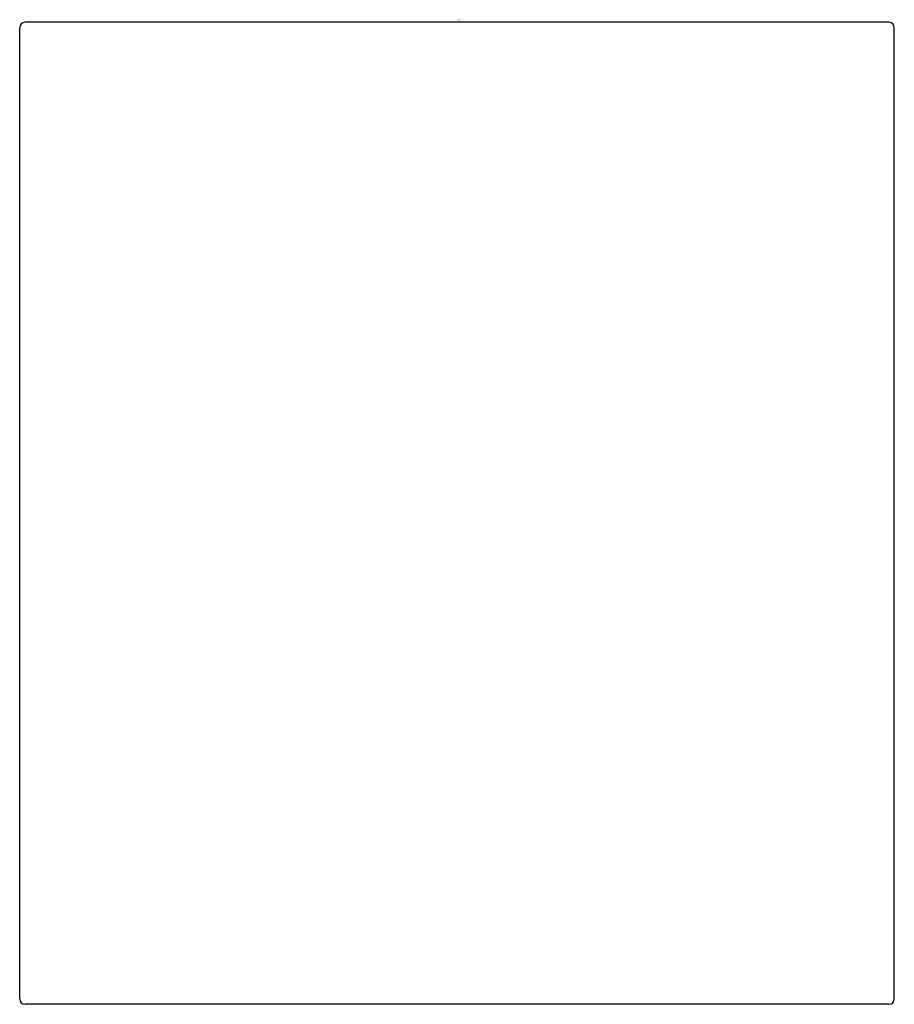
# Model space of a CAD drawing. Units: inches. Extents: x 4292.48 to 4294.41, y 223.38 to 225.55.
import ezdxf

# ---------------------------------------------------------------- set-up
doc = ezdxf.new("R2010")
doc.units = ezdxf.units.IN
doc.header["$LTSCALE"] = 0.64311
doc.header["$MEASUREMENT"] = 0
doc.layers.get('0').update_dxf_attribs({"color": 255, "linetype": 'CONTINUOUS'})
doc.layers.get('Defpoints').update_dxf_attribs({"linetype": 'CONTINUOUS'})
doc.styles.get("Standard").update_dxf_attribs({"font": 'txt', "width": 0.8})

msp = doc.modelspace()

# ---------------------------------------------------------------- linework, layer by layer
for p, q in [((4294.3976, 225.5435), (4292.4921, 225.5435)), ((4292.4803, 223.39), (4292.4803, 225.5317)), ((4294.4094, 223.39), (4294.4094, 225.5317)), ((4294.3976, 223.3781), (4292.4921, 223.3781))]:
    msp.add_line(p, q)
for centre, start, end in [((4292.4921, 225.5317), 90, 180), ((4294.3976, 225.5317), 360, 90), ((4292.4921, 223.39), 180, 270), ((4294.3976, 223.39), 270, 0)]:
    msp.add_arc(centre, 0.0118, start, end)

# ---------------------------------------------------------------- texts
at = {"layer": 'Defpoints'}
for tag, p, s in [('TRADENAME', (4293.4458, 225.5466), ''), ('MODELNUMBER', (4293.4458, 225.5483), 'K-880M'), ('PRODUCT', (4293.4458, 225.5449), 'VALVE')]:
    msp.add_attdef(tag, p, s, height=0.001, dxfattribs=at)

doc.saveas('drawing.dxf')
